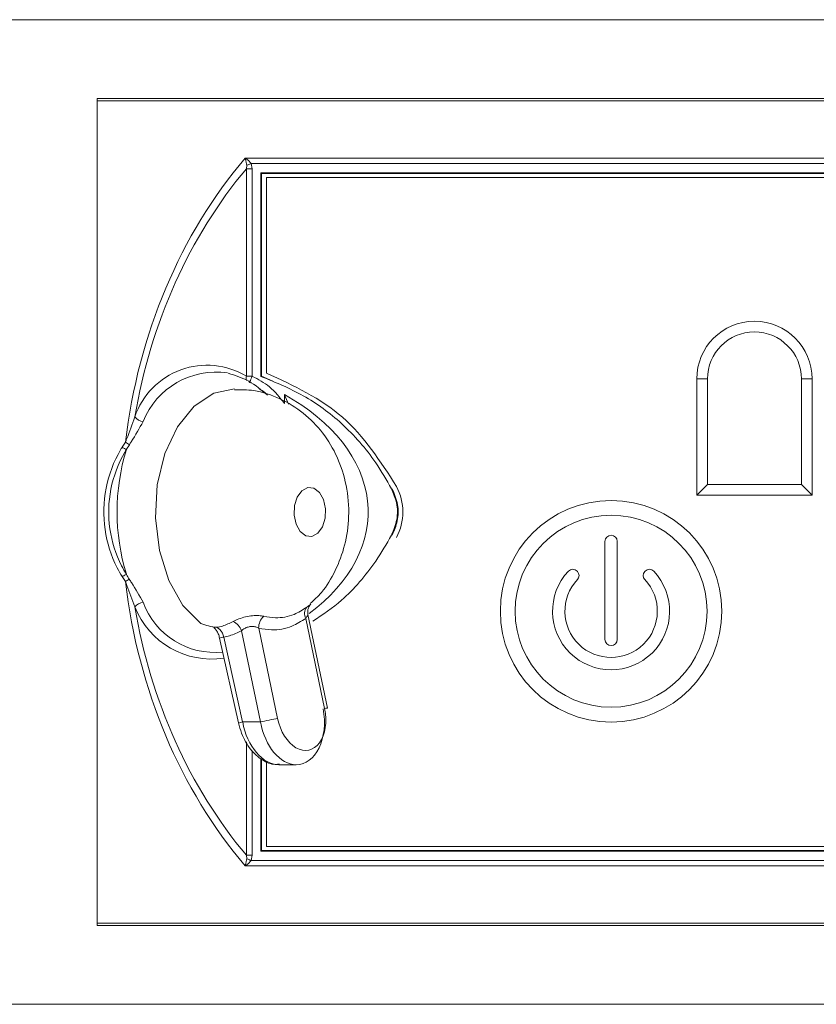
# Model space of a CAD drawing. Units: millimetres. Extents: x 15 to 589, y 5 to 415.
# Drawn here: x 81 to 97, y 137 to 157 of the extents above; entities that cross this region are included whole.
import ezdxf

# ---------------------------------------------------------------- set-up
doc = ezdxf.new("R2010")
doc.units = ezdxf.units.MM

msp = doc.modelspace()

# ---------------------------------------------------------------- linework, layer by layer
at = {"color": 7, "linetype": 'Continuous', "lineweight": 15}
for p, q in [((331.891, 157.322), (70.891, 157.322)), ((157.091, 155.722), (82.141, 155.722)), ((82.141, 155.722), (82.141, 138.921)), ((82.141, 138.97), (82.141, 155.673)), ((82.141, 155.673), (156.956, 155.673)), ((85.149, 154.508), (153.632, 154.508)), ((85.174, 154.295), (85.179, 154.364)), ((85.174, 150.08), (85.174, 154.295)), ((85.289, 154.295), (85.174, 154.295)), ((85.27, 154.4), (85.289, 154.295)), ((153.51, 154.4), (85.27, 154.4)), ((85.289, 154.295), (85.289, 150.08)), ((153.312, 154.213), (85.469, 154.213)), ((85.469, 154.213), (85.469, 150.075)), ((85.482, 154.2), (85.469, 154.213)), ((85.482, 154.2), (85.482, 150.084)), ((153.299, 154.2), (85.482, 154.2)), ((85.582, 154.115), (85.582, 150.145)), ((85.582, 154.115), (153.207, 154.115)), ((85.289, 150.08), (85.174, 150.08)), ((85.482, 150.084), (85.711, 149.981)), ((94.54, 150.025), (94.322, 150.025)), ((94.322, 150.025), (94.322, 147.664)), ((94.54, 150.025), (94.54, 147.882)), ((96.449, 150.025), (96.667, 150.025)), ((96.449, 147.882), (96.449, 150.025)), ((96.667, 147.664), (96.667, 150.025)), ((85.946, 149.526), (85.946, 149.708)), ((82.648, 148.638), (82.715, 148.739)), ((82.795, 148.689), (82.737, 148.595)), ((82.737, 148.595), (82.735, 148.592)), ((94.54, 147.882), (96.449, 147.882)), ((94.322, 147.664), (96.667, 147.664)), ((92.457, 146.725), (92.457, 144.734)), ((92.707, 144.734), (92.707, 146.725)), ((82.715, 145.908), (82.648, 146.009)), ((91.897, 146.113), (91.891, 146.12)), ((93.273, 146.12), (93.266, 146.113)), ((86.82, 143.34), (86.424, 145.237)), ((86.761, 143.328), (86.378, 145.161)), ((85.46, 143.057), (85.073, 144.911)), ((85.423, 144.962), (85.805, 143.129)), ((84.629, 144.76), (85.012, 143.036)), ((84.713, 144.781), (85.097, 143.057)), ((85.46, 143.057), (85.097, 143.057)), ((85.469, 142.315), (85.469, 140.43)), ((85.482, 142.303), (85.482, 140.443)), ((85.582, 142.257), (85.582, 140.53)), ((85.832, 142.189), (86.187, 142.189)), ((85.482, 140.443), (85.469, 140.43)), ((85.469, 140.43), (153.312, 140.43)), ((85.482, 140.443), (153.299, 140.443)), ((153.207, 140.53), (85.582, 140.53)), ((85.179, 140.28), (85.174, 140.349)), ((85.174, 140.349), (85.289, 140.349)), ((85.289, 140.349), (85.27, 140.244)), ((85.27, 140.244), (153.51, 140.244)), ((153.632, 140.136), (85.149, 140.136)), ((82.141, 138.97), (156.956, 138.97)), ((82.141, 138.921), (157.091, 138.921)), ((70.891, 137.322), (331.891, 137.322))]:
    msp.add_line(p, q, dxfattribs=at)
at = {"color": 8, "linetype": 'Continuous', "lineweight": 15}
for p, q in [((85.174, 140.349), (85.174, 142.653)), ((85.289, 142.476), (85.289, 140.349))]:
    msp.add_line(p, q, dxfattribs=at)
at = {"color": 7, "linetype": 'Continuous', "lineweight": 15, "flags": 128}
for points in [[(85.27, 154.4), (85.258, 154.395), (85.245, 154.39), (85.233, 154.385), (85.221, 154.381), (85.21, 154.376), (85.199, 154.372), (85.188, 154.368), (85.179, 154.364)], [(85.482, 150.084), (85.475, 150.08), (85.469, 150.075)], [(84.25, 145.058), (83.884, 145.424), (83.596, 145.93), (83.405, 146.537), (83.325, 147.202), (83.363, 147.875), (83.515, 148.508), (83.771, 149.055), (84.112, 149.474), (84.512, 149.737), (84.931, 149.823)], [(86.144, 147.256), (86.184, 147.072), (86.267, 146.925), (86.38, 146.84), (86.505, 146.827), (86.624, 146.89), (86.718, 147.019), (86.773, 147.195), (86.781, 147.389), (86.74, 147.574), (86.657, 147.72), (86.545, 147.806), (86.419, 147.818), (86.301, 147.755), (86.207, 147.626), (86.152, 147.451), (86.144, 147.256)], [(94.322, 147.664), (94.392, 147.734), (94.465, 147.808), (94.54, 147.882)], [(96.667, 147.664), (96.597, 147.734), (96.523, 147.808), (96.449, 147.882)], [(86.82, 143.34), (86.818, 143.34), (86.807, 143.338), (86.788, 143.334), (86.761, 143.328)], [(85.46, 143.057), (85.499, 143.065), (85.543, 143.074), (85.59, 143.084), (85.638, 143.094), (85.685, 143.104), (85.73, 143.113), (85.77, 143.121), (85.805, 143.129)], [(85.179, 140.28), (85.188, 140.276), (85.199, 140.272), (85.21, 140.268), (85.221, 140.263), (85.233, 140.258), (85.245, 140.253), (85.258, 140.249), (85.27, 140.244)]]:
    msp.add_lwpolyline(points, dxfattribs=at)
at = {"color": 8, "linetype": 'Continuous', "lineweight": 15, "flags": 128}
msp.add_lwpolyline([(85.289, 150.08), (85.276, 150.05), (85.264, 150.021), (85.253, 149.995), (85.243, 149.973), (85.236, 149.957), (85.232, 149.946), (85.231, 149.945)], dxfattribs=at)
at = {"color": 7, "linetype": 'Continuous', "lineweight": 15}
for radius in [2.25, 1.95]:
    msp.add_circle((92.582, 145.306), radius, dxfattribs=at)
for centre, radius, start, end in [((95.494, 150.025), 1.172, 0, 180), ((95.494, 150.025), 0.954, 0, 180), ((84.373, 148.755), 1.549, 58.8643, 161.2521), ((84.562, 148.565), 1.6, 81.7563, 158.2575), ((83.116, 149.428), 0.273, 219.9647, 261.423), ((83.249, 149.5), 0.929, 234.9535, 240.7457), ((86.862, 147.323), 4.317, 162.9504, 197.0338), ((87.252, 147.323), 1.1, 331.8515, 28.1489), ((92.582, 146.725), 0.125, 0, 180), ((92.582, 145.306), 1.189, 136.7809, 43.2191), ((91.803, 146.038), 0.12, 43.2301, 136.7809), ((91.81, 146.031), 0.12, 316.8145, 43.2301), ((93.354, 146.031), 0.12, 136.7699, 223.1855), ((93.361, 146.038), 0.12, 43.2191, 136.7699), ((83.249, 145.145), 0.931, 119.2474, 125.0317), ((92.582, 145.306), 0.939, 136.8145, 43.1855), ((83.116, 145.219), 0.273, 98.5684, 140.0105), ((84.534, 146.021), 1.553, 200.0181, 275.8247), ((85.74, 144.969), 0.318, 132.3116, 181.3328), ((86.561, 145.258), 0.207, 141.9439, 207.8955), ((84.759, 144.795), 0.335, 20.2321, 64.5246), ((92.582, 144.734), 0.125, 180, 0)]:
    msp.add_arc(centre, radius, start, end, dxfattribs=at)
at = {"color": 8, "linetype": 'Continuous', "lineweight": 15}
for centre, radius, start, end in [((85.303, 150.039), 0.136, 162.2599, 199.3862), ((84.469, 146.016), 1.682, 201.6975, 278.5637), ((84.975, 143.545), 1.264, 101.9366, 105.8946), ((85.344, 141.881), 1.201, 101.861, 106.0295)]:
    msp.add_arc(centre, radius, start, end, dxfattribs=at)
at = {"color": 7, "linetype": 'Continuous', "lineweight": 15}
for centre, major_axis, ratio, start_param, end_param in [((90.897, 147.322), (0, 10), 0.826513, 0.76902, 1.428569), ((91.012, 147.322), (0, 9.85), 0.8391, 0.784273, 1.373531), ((90.897, 147.322), (0, 10), 0.826513, 1.7127, 2.372572), ((91.012, 147.322), (0, 9.85), 0.8391, 1.767738, 2.357319), ((86.283, 143.228), (-0.155, 0.743), 0.642788, 1.570796, 4.712389), ((86.097, 143.189), (-0.155, 0.995), 0.645779, 3.041009, 4.7451)]:
    msp.add_ellipse(centre, major_axis=major_axis, ratio=ratio, start_param=start_param, end_param=end_param, dxfattribs=at)
at = {"color": 8, "linetype": 'Continuous', "lineweight": 15}
for centre, major_axis, ratio, start_param, end_param in [((82.745, 147.323), (4.901, 0), 0.642788, 5.56849, 7.142271), ((85.731, 143.189), (-0.172, 0.994), 0.64168, 1.593229, 3.030731), ((86.097, 143.189), (-0.155, 0.995), 0.645779, 1.603507, 3.041009)]:
    msp.add_ellipse(centre, major_axis=major_axis, ratio=ratio, start_param=start_param, end_param=end_param, dxfattribs=at)
at = {"color": 7, "linetype": 'Continuous', "lineweight": 15}
for points, knots in [([(85.179, 154.364), (85.175, 154.387), (85.167, 154.435), (85.156, 154.479), (85.15, 154.502), (85.149, 154.507), (85.149, 154.508)], [0, 0, 0, 0, 0.430613, 0.880576, 0.985083, 1, 1, 1, 1]), ([(85.149, 154.508), (85.15, 154.507), (85.155, 154.504), (85.179, 154.488), (85.221, 154.456), (85.254, 154.418), (85.27, 154.4)], [0, 0, 0, 0, 0.015026, 0.119647, 0.570019, 1, 1, 1, 1]), ([(85.6, 149.694), (85.478, 149.798), (85.24, 150.003), (84.948, 150.095), (84.805, 150.139)], [0, 0, 0, 0, 0.510157, 1, 1, 1, 1]), ([(85.289, 150.08), (85.413, 150.015), (85.672, 149.879), (85.852, 149.647), (85.946, 149.526)], [0, 0, 0, 0, 0.4770277, 1, 1, 1, 1]), ([(85.469, 150.075), (85.761, 149.956), (86.352, 149.715), (87.154, 149.123), (87.739, 148.456), (88.018, 147.973), (88.12, 147.794)], [0, 0, 0, 0, 0.264034, 0.532699, 0.827909, 1, 1, 1, 1]), ([(88.222, 147.842), (87.893, 148.352), (87.234, 149.374), (86.133, 149.888), (85.582, 150.145)], [0, 0, 0, 0, 0.499977, 1, 1, 1, 1]), ([(86.47, 145.461), (86.548, 145.534), (86.755, 145.727), (86.995, 146.131), (87.19, 146.652), (87.273, 147.244), (87.224, 147.856), (87.039, 148.436), (86.741, 148.937), (86.344, 149.346), (85.864, 149.638), (85.381, 149.807), (85.064, 149.804), (84.934, 149.802)], [0, 0, 0, 0, 0.054723, 0.144725, 0.238309, 0.338259, 0.446575, 0.548578, 0.646978, 0.742935, 0.838208, 0.933588, 1, 1, 1, 1]), ([(85.597, 149.692), (85.581, 149.712), (85.537, 149.766), (85.473, 149.798), (85.433, 149.819)], [0, 0, 0, 0, 0.362227, 1, 1, 1, 1]), ([(82.715, 148.739), (82.723, 148.76), (82.794, 148.933), (82.854, 149.103), (82.907, 149.252)], [0, 0, 0, 0, 0.11856, 1, 1, 1, 1]), ([(83.076, 149.158), (82.999, 149.022), (82.912, 148.868), (82.807, 148.708), (82.795, 148.689)], [0, 0, 0, 0, 0.880058, 1, 1, 1, 1]), ([(82.648, 146.009), (82.613, 146.068), (82.445, 146.363), (82.256, 146.967), (82.276, 147.812), (82.485, 148.364), (82.637, 148.62), (82.648, 148.638)], [0, 0, 0, 0, 0.0753128, 0.371046, 0.6739317, 0.9770772, 1, 1, 1, 1]), ([(82.648, 148.638), (82.654, 148.635), (82.67, 148.626), (82.701, 148.608), (82.722, 148.598), (82.735, 148.592)], [0, 0, 0, 0, 0.181069, 0.500997, 1, 1, 1, 1]), ([(82.735, 148.589), (82.725, 148.572), (82.577, 148.326), (82.375, 147.795), (82.355, 146.979), (82.538, 146.398), (82.702, 146.115), (82.734, 146.058)], [0, 0, 0, 0, 0.02159, 0.325649, 0.629257, 0.92583, 1, 1, 1, 1]), ([(82.735, 148.592), (82.735, 148.592), (82.735, 148.592), (82.735, 148.592), (82.735, 148.591), (82.735, 148.59), (82.735, 148.589)], [0, 0, 0, 0, 0.060073, 0.141813, 0.297478, 1, 1, 1, 1]), ([(88.12, 146.851), (88.163, 146.955), (88.249, 147.164), (88.244, 147.502), (88.16, 147.7), (88.12, 147.795)], [0, 0, 0, 0, 0.343278, 0.686556, 1, 1, 1, 1]), ([(88.136, 147.793), (88.179, 147.689), (88.264, 147.481), (88.259, 147.144), (88.175, 146.946), (88.136, 146.852)], [0, 0, 0, 0, 0.3442309, 0.6884637, 1, 1, 1, 1]), ([(88.12, 146.851), (88.018, 146.673), (87.827, 146.34), (87.481, 145.9), (87.071, 145.467), (86.725, 145.238), (86.524, 145.105)], [0, 0, 0, 0, 0.257169, 0.481063, 0.699209, 1, 1, 1, 1]), ([(82.648, 146.009), (82.653, 146.012), (82.671, 146.022), (82.702, 146.039), (82.723, 146.049), (82.735, 146.055)], [0, 0, 0, 0, 0.181031, 0.544599, 1, 1, 1, 1]), ([(82.734, 146.058), (82.734, 146.058), (82.735, 146.057), (82.735, 146.056), (82.735, 146.055), (82.735, 146.055), (82.735, 146.055), (82.735, 146.055), (82.735, 146.055)], [0, 0, 0, 0, 0.32447, 0.547979, 0.773672, 0.866357, 0.945445, 1, 1, 1, 1]), ([(82.735, 146.055), (82.735, 146.054), (82.754, 146.021), (82.774, 145.989), (82.794, 145.957)], [0, 0, 0, 0, 0.031306, 1, 1, 1, 1]), ([(82.906, 145.394), (82.855, 145.539), (82.795, 145.709), (82.725, 145.882), (82.715, 145.908)], [0, 0, 0, 0, 0.85567, 1, 1, 1, 1]), ([(82.794, 145.957), (82.809, 145.934), (82.914, 145.774), (83.001, 145.62), (83.075, 145.489)], [0, 0, 0, 0, 0.1459, 1, 1, 1, 1]), ([(86.424, 145.236), (86.421, 145.261), (86.415, 145.306), (86.429, 145.367), (86.45, 145.411), (86.469, 145.438), (86.479, 145.45), (86.482, 145.452), (86.483, 145.453)], [0, 0, 0, 0, 0.275957, 0.505169, 0.694326, 0.832788, 0.92998, 1, 1, 1, 1]), ([(85.526, 145.204), (85.494, 145.21), (85.428, 145.221), (85.297, 145.217), (85.154, 145.194), (85.012, 145.152), (84.939, 145.116), (84.903, 145.098)], [0, 0, 0, 0, 0.185787, 0.385479, 0.586989, 0.793906, 1, 1, 1, 1]), ([(85.526, 145.204), (85.606, 145.191), (85.816, 145.155), (86.118, 145.209), (86.314, 145.333), (86.398, 145.386)], [0, 0, 0, 0, 0.257453, 0.683046, 1, 1, 1, 1]), ([(84.25, 145.058), (84.301, 145.04), (84.404, 145.003), (84.515, 144.986), (84.571, 144.98), (84.572, 144.98)], [0, 0, 0, 0, 0.496005, 0.992841, 1, 1, 1, 1]), ([(84.572, 144.98), (84.61, 144.987), (84.725, 145.011), (84.832, 145.063), (84.903, 145.098)], [0, 0, 0, 0, 0.331982, 1, 1, 1, 1]), ([(86.378, 145.161), (86.287, 145.103), (86.072, 144.967), (85.741, 144.908), (85.51, 144.947), (85.423, 144.962)], [0, 0, 0, 0, 0.316966, 0.742536, 1, 1, 1, 1]), ([(84.491, 144.992), (84.49, 144.992), (84.484, 144.991), (84.506, 144.985), (84.544, 144.948), (84.585, 144.886), (84.615, 144.819), (84.624, 144.775), (84.627, 144.76)], [0, 0, 0, 0, 0.0740325, 0.2846278, 0.4795266, 0.6885002, 0.8962026, 1, 1, 1, 1]), ([(84.572, 144.98), (84.577, 144.977), (84.601, 144.965), (84.642, 144.929), (84.688, 144.862), (84.705, 144.808), (84.713, 144.781)], [0, 0, 0, 0, 0.079209, 0.385932, 0.692942, 1, 1, 1, 1]), ([(85.073, 144.911), (84.993, 144.872), (84.876, 144.816), (84.752, 144.789), (84.713, 144.781)], [0, 0, 0, 0, 0.692218, 1, 1, 1, 1]), ([(85.073, 144.911), (85.092, 144.927), (85.13, 144.958), (85.205, 144.987), (85.259, 144.996), (85.312, 144.997), (85.366, 144.99), (85.404, 144.971), (85.423, 144.962)], [0, 0, 0, 0, 0.21114, 0.414359, 0.580234, 0.609551, 0.807228, 1, 1, 1, 1]), ([(85.012, 143.036), (85.031, 142.966), (85.083, 142.772), (85.243, 142.492), (85.481, 142.28), (85.698, 142.182), (85.817, 142.198), (85.847, 142.202)], [0, 0, 0, 0, 0.154805, 0.432809, 0.693048, 0.921156, 1, 1, 1, 1]), ([(85.149, 140.136), (85.149, 140.136), (85.15, 140.141), (85.156, 140.164), (85.167, 140.209), (85.175, 140.257), (85.179, 140.28)], [0, 0, 0, 0, 0.014917, 0.119424, 0.569387, 1, 1, 1, 1]), ([(85.27, 140.244), (85.254, 140.225), (85.221, 140.188), (85.179, 140.155), (85.155, 140.139), (85.15, 140.136), (85.149, 140.136)], [0, 0, 0, 0, 0.429981, 0.880353, 0.984974, 1, 1, 1, 1])]:
    msp.add_open_spline(points, degree=3, knots=knots, dxfattribs=at)
at = {"color": 8, "linetype": 'Continuous', "lineweight": 15}
for points, knots in [([(86.026, 149.515), (86, 149.578), (85.974, 149.643), (85.947, 149.707), (85.946, 149.708)], [0, 0, 0, 0, 0.983729, 1, 1, 1, 1]), ([(86.479, 145.452), (86.476, 145.448), (86.465, 145.436), (86.425, 145.406), (86.398, 145.386)], [0, 0, 0, 0, 0.3104857, 1, 1, 1, 1]), ([(86.378, 145.161), (86.39, 145.178), (86.413, 145.212), (86.427, 145.236), (86.423, 145.236), (86.423, 145.236)], [0, 0, 0, 0, 0.480972, 0.936092, 1, 1, 1, 1])]:
    msp.add_open_spline(points, degree=3, knots=knots, dxfattribs=at)

doc.saveas('drawing.dxf')
